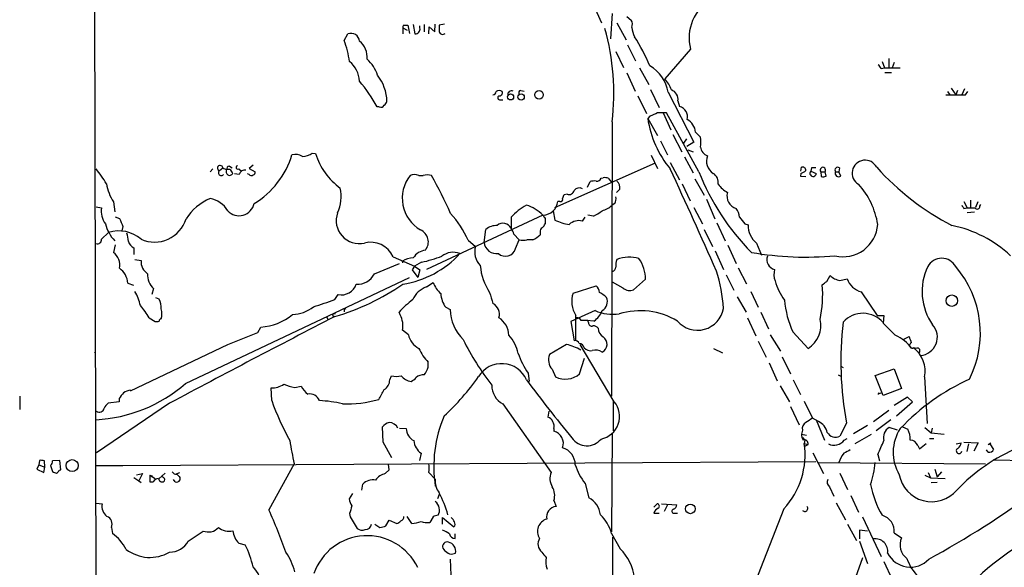
# Model space of a CAD drawing. Extents: x 6 to 158965, y -217786 to 212441.
# Drawn here: x 6 to 158, y 211856 to 211940 of the extents above; entities that cross this region are included whole.
import ezdxf

# ---------------------------------------------------------------- set-up
doc = ezdxf.new("R2010")
doc.units = 0
doc.header["$MEASUREMENT"] = 0
doc.layers.add('MAIN', color=5, linetype='CONTINUOUS')

msp = doc.modelspace()

# ---------------------------------------------------------------- linework, layer by layer
at = {"layer": 'MAIN'}
for p, q in [((17.6107, 212052.6694), (18.6267, 211620.954)), ((94.9113, 211942.0947), (96.0967, 211939.47)), ((97.7053, 211940.9094), (97.4513, 211937.0147)), ((99.9913, 211940.486), (100.6687, 211939.8934)), ((65.4473, 211938.708), (65.4473, 211937.7767)), ((65.4473, 211938.708), (66.1247, 211938.3694)), ((65.532, 211939.1314), (66.2093, 211939.1314)), ((66.2093, 211939.1314), (66.4633, 211937.8614)), ((67.056, 211939.216), (67.31, 211937.7767)), ((68.072, 211938.708), (68.072, 211939.0467)), ((68.7493, 211939.216), (68.7493, 211938.1154)), ((69.4267, 211937.7767), (69.5113, 211938.8774)), ((69.5113, 211938.8774), (70.358, 211938.1154)), ((70.358, 211938.1154), (70.4427, 211939.3007)), ((71.882, 211939.3007), (71.0353, 211939.1314)), ((98.4673, 211939.47), (99.9067, 211936.8454)), ((56.388, 211936.7607), (56.9807, 211937.7767)), ((98.298, 211935.0674), (99.4833, 211932.612)), ((100.076, 211936.0834), (101.346, 211933.628)), ((109.8127, 211935.406), (105.8333, 211930.834)), ((139.3613, 211933.5434), (139.7, 211932.5274)), ((140.3773, 211933.9667), (140.3773, 211932.5274)), ((101.9387, 211932.5274), (103.378, 211929.9874)), ((139.192, 211932.4427), (139.7, 211932.5274)), ((139.7, 211932.5274), (142.1553, 211932.5274)), ((141.224, 211933.374), (140.8853, 211932.5274)), ((99.9913, 211931.7654), (101.2613, 211928.9714)), ((139.7847, 211931.85), (140.8007, 211931.85)), ((83.6507, 211929.056), (84.1587, 211928.9714)), ((103.632, 211929.2254), (104.9867, 211926.4314)), ((150.0293, 211929.3947), (150.7067, 211928.3787)), ((150.9607, 211929.056), (150.7067, 211928.3787)), ((152.0613, 211929.31), (151.638, 211928.3787)), ((80.3487, 211927.6167), (80.8567, 211927.6167)), ((101.6847, 211928.2094), (103.0393, 211925.5)), ((106.3413, 211928.802), (110.3207, 211921.0974)), ((107.8653, 211927.4474), (108.1193, 211926.6007)), ((149.4367, 211928.8867), (149.7753, 211928.3787)), ((152.2307, 211928.3787), (152.5693, 211928.8867)), ((61.8067, 211926.516), (61.468, 211926.516)), ((103.5473, 211925.0767), (103.2087, 211924.738)), ((103.2087, 211924.738), (104.7327, 211922.1134)), ((105.5793, 211925.5847), (106.7647, 211922.96)), ((111.0827, 211916.5254), (106.0873, 211925.5847)), ((97.7053, 211924.23), (97.6207, 211881.8967)), ((107.1033, 211922.2827), (108.458, 211919.5734)), ((108.7967, 211920.928), (109.22, 211921.6054)), ((110.5747, 211922.6214), (111.3367, 211921.8594)), ((105.156, 211921.2667), (106.2567, 211919.15)), ((110.3207, 211921.0974), (109.22, 211920.42)), ((109.3893, 211919.912), (110.236, 211919.5734)), ((51.4773, 211919.404), (51.9853, 211919.3194)), ((103.7167, 211919.0654), (104.7327, 211917.0334)), ((108.8813, 211918.8114), (110.236, 211916.356)), ((36.1527, 211916.9487), (35.7293, 211916.5254)), ((37.1687, 211916.6947), (37.6767, 211917.118)), ((38.7773, 211916.864), (38.354, 211916.864)), ((38.6927, 211917.372), (39.116, 211917.118)), ((40.132, 211916.9487), (40.5553, 211916.61)), ((42.3333, 211917.5414), (41.7407, 211917.0334)), ((41.7407, 211917.0334), (42.672, 211916.5254)), ((88.9, 211911.022), (104.394, 211917.88)), ((106.68, 211917.9647), (108.1193, 211915.2554)), ((126.8307, 211916.61), (126.9153, 211917.2027)), ((128.4393, 211917.118), (128.3547, 211916.61)), ((132.7573, 211917.118), (132.6727, 211916.5254)), ((40.2167, 211916.102), (39.4547, 211916.1867)), ((41.7407, 211916.102), (41.4867, 211916.1867)), ((67.9027, 211915.9327), (68.58, 211915.9327)), ((96.012, 211915.5094), (96.3507, 211915.594)), ((97.1127, 211915.5094), (97.6207, 211914.9167)), ((110.49, 211915.4247), (111.9293, 211912.8847)), ((126.8307, 211916.2714), (126.746, 211915.848)), ((126.746, 211915.848), (127.5927, 211915.7634)), ((128.3547, 211916.61), (129.2013, 211916.2714)), ((129.8787, 211916.5254), (129.9633, 211915.7634)), ((129.8787, 211916.5254), (130.556, 211916.5254)), ((130.7253, 211915.848), (130.556, 211916.5254)), ((132.1647, 211916.5254), (132.6727, 211916.5254)), ((133.0113, 211915.848), (132.6727, 211916.5254)), ((93.8953, 211914.1547), (94.3187, 211915.0014)), ((98.8907, 211913.816), (98.3827, 211913.308)), ((108.5427, 211914.6627), (109.728, 211912.038)), ((90.7627, 211913.054), (90.3393, 211912.9694)), ((112.268, 211912.292), (113.538, 211909.244)), ((18.1187, 211911.1067), (18.9653, 211910.9374)), ((20.828, 211911.8687), (20.9973, 211910.3447)), ((89.662, 211911.9534), (89.3233, 211911.9534)), ((98.1287, 211911.6147), (97.7053, 211911.3607)), ((110.3207, 211911.022), (111.6753, 211908.482)), ((151.9767, 211911.9534), (152.4847, 211910.9374)), ((151.9767, 211910.8527), (152.4847, 211910.9374)), ((152.9927, 211912.1227), (152.9927, 211910.9374)), ((154.0933, 211911.8687), (153.7547, 211911.022)), ((154.432, 211911.1914), (154.6013, 211911.4454)), ((21.082, 211909.5827), (21.7593, 211909.3287)), ((87.0373, 211909.8367), (69.088, 211901.4547)), ((82.1267, 211909.498), (82.1267, 211907.8047)), ((87.376, 211909.3287), (87.376, 211908.482)), ((88.646, 211910.514), (88.9, 211909.0747)), ((93.1333, 211908.9054), (93.5567, 211909.498)), ((94.8267, 211909.6674), (93.98, 211909.8367)), ((153.5853, 211910.26), (152.4847, 211910.1754)), ((22.2673, 211908.0587), (22.098, 211907.3814)), ((113.8767, 211908.6514), (115.1467, 211905.8574)), ((118.1947, 211908.482), (118.7027, 211908.3127)), ((18.9653, 211906.1114), (20.066, 211907.1274)), ((77.978, 211905.6034), (78.232, 211907.6354)), ((82.55, 211906.8734), (83.3967, 211906.0267)), ((86.614, 211907.212), (86.614, 211906.7887)), ((111.9293, 211907.6354), (113.1993, 211905.0107)), ((21.082, 211905.2647), (20.828, 211904.0794)), ((23.9607, 211904.7567), (23.9607, 211903.7407)), ((75.5227, 211905.942), (76.6233, 211905.0107)), ((82.804, 211904.672), (83.3967, 211906.0267)), ((85.5133, 211906.0267), (84.582, 211906.0267)), ((115.57, 211905.18), (116.84, 211902.386)), ((119.9727, 211905.5187), (120.7347, 211903.656)), ((63.9233, 211903.402), (67.2253, 211901.9627)), ((113.6227, 211904.3334), (114.8927, 211901.4547)), ((24.13, 211902.9787), (25.0613, 211902.8094)), ((61.0447, 211900.7774), (64.9393, 211902.386)), ((65.4473, 211902.4707), (65.3627, 211902.7247)), ((67.2253, 211901.9627), (66.8867, 211901.37)), ((68.326, 211902.5554), (67.2253, 211901.9627)), ((67.2253, 211901.9627), (68.072, 211901.37)), ((117.1787, 211901.7087), (118.4487, 211899.2534)), ((31.9193, 211883.844), (66.4633, 211900.1847)), ((66.8867, 211901.37), (67.7333, 211900.1847)), ((68.072, 211901.37), (67.7333, 211900.1847)), ((115.316, 211900.608), (116.5013, 211898.2374)), ((130.81, 211899.592), (131.318, 211900.5234)), ((23.0293, 211899.338), (23.876, 211898.9994)), ((69.088, 211898.7454), (70.104, 211899.4227)), ((91.694, 211897.814), (95.25, 211898.9147)), ((99.3987, 211898.576), (97.79, 211899.5074)), ((102.87, 211899.9307), (101.0073, 211898.322)), ((132.842, 211899.7614), (133.9427, 211900.0154)), ((27.0087, 211898.4914), (26.7547, 211897.56)), ((54.9487, 211896.798), (55.4567, 211897.56)), ((117.0093, 211897.2214), (118.364, 211894.8507)), ((119.126, 211898.068), (120.2267, 211895.6127)), ((136.144, 211897.9834), (138.5993, 211894.3427)), ((27.8553, 211896.8827), (27.3473, 211897.052)), ((72.0513, 211895.6127), (72.7287, 211895.274)), ((53.6787, 211894.1734), (53.848, 211893.75)), ((54.61, 211894.512), (54.6947, 211894.1734)), ((56.388, 211895.1894), (56.388, 211894.9354)), ((65.024, 211894.4274), (64.8547, 211894.8507)), ((95.0807, 211895.1047), (91.3553, 211893.4114)), ((120.65, 211894.8507), (121.8353, 211892.3107)), ((138.5993, 211894.3427), (139.6153, 211894.3427)), ((139.6153, 211894.3427), (139.5307, 211893.1574)), ((26.3313, 211894.004), (27.2627, 211893.4114)), ((43.0953, 211891.718), (43.5187, 211892.5647)), ((91.3553, 211893.4114), (91.8633, 211890.448)), ((94.9113, 211893.496), (93.8107, 211893.5807)), ((94.0647, 211893.242), (93.98, 211893.5807)), ((118.618, 211894.004), (119.888, 211891.21)), ((38.4387, 211889.8554), (43.0953, 211891.718)), ((66.294, 211891.3794), (65.3627, 211892.0567)), ((122.0893, 211891.3794), (123.698, 211888.8394)), ((125.5607, 211891.8027), (127.9313, 211889.2627)), ((142.5787, 211890.6174), (143.51, 211891.1254)), ((23.4527, 211882.7434), (38.4387, 211889.8554)), ((90.678, 211889.8554), (88.0533, 211888.3314)), ((98.044, 211881.05), (92.7947, 211889.8554)), ((120.2267, 211890.3634), (121.4967, 211887.908)), ((17.8647, 211888.5854), (18.034, 211888.7547)), ((113.3687, 211889.2627), (114.7233, 211888.5854)), ((123.952, 211887.9927), (125.222, 211885.368)), ((145.1187, 211888.7547), (145.034, 211888.5007)), ((69.342, 211886.384), (69.342, 211887.146)), ((92.71, 211885.368), (93.472, 211887.7387)), ((121.92, 211887.0614), (123.19, 211884.2674)), ((133.0113, 211886.5534), (133.35, 211886.2994)), ((63.4153, 211884.4367), (63.6693, 211885.0294)), ((84.7513, 211885.4527), (84.9207, 211884.1827)), ((88.4767, 211886.0454), (88.9847, 211884.86)), ((132.588, 211885.1987), (133.096, 211884.9447)), ((138.2607, 211885.114), (141.224, 211886.13)), ((139.5307, 211881.9814), (138.2607, 211885.114)), ((141.224, 211886.13), (142.3247, 211883.082)), ((48.768, 211883.2514), (49.784, 211883.4207)), ((123.6133, 211883.5054), (125.0527, 211881.05)), ((125.6453, 211884.4367), (126.746, 211882.1507)), ((145.8807, 211884.86), (146.304, 211877.6634)), ((6.35, 211881.8967), (6.35, 211879.8647)), ((23.4527, 211882.828), (23.4527, 211882.7434)), ((45.212, 211881.2194), (45.1273, 211883.1667)), ((138.938, 211882.32), (139.192, 211882.4047)), ((142.3247, 211883.082), (139.5307, 211881.9814)), ((29.464, 211880.796), (18.2033, 211873.176)), ((21.6747, 211881.05), (19.9813, 211880.796)), ((21.6747, 211881.558), (21.6747, 211881.05)), ((80.8567, 211880.7114), (88.3073, 211870.128)), ((97.8747, 211881.1347), (97.8747, 211876.5627)), ((127.3387, 211881.1347), (128.6087, 211878.51)), ((143.256, 211881.7274), (141.224, 211880.4574)), ((141.5627, 211878.8487), (144.018, 211881.05)), ((144.018, 211881.05), (143.256, 211881.7274)), ((87.9687, 211879.6107), (87.7993, 211878.6794)), ((125.222, 211880.288), (126.5767, 211877.494)), ((140.3773, 211879.6954), (138.0067, 211877.9174)), ((129.54, 211878.002), (128.6087, 211878.51)), ((129.2013, 211878.256), (130.4713, 211875.1234)), ((133.858, 211877.748), (132.842, 211875.716)), ((134.9587, 211876.1394), (137.0753, 211877.4094)), ((140.716, 211878.256), (138.43, 211876.5627)), ((62.3993, 211874.7847), (62.3147, 211877.1554)), ((64.9393, 211876.986), (65.9553, 211876.9014)), ((88.7307, 211876.9014), (88.7307, 211876.478)), ((97.7053, 211876.1394), (97.6207, 211860.984)), ((127.0847, 211876.6474), (126.9153, 211876.0547)), ((126.9153, 211876.0547), (127.6773, 211875.8854)), ((137.668, 211875.97), (135.128, 211874.5307)), ((141.732, 211876.6474), (140.462, 211877.0707)), ((142.494, 211877.1554), (143.3407, 211876.8167)), ((145.9653, 211877.0707), (146.8967, 211876.224)), ((147.066, 211876.986), (146.8967, 211876.224)), ((146.8967, 211876.224), (148.9287, 211876.0547)), ((63.754, 211872.414), (62.3993, 211874.7847)), ((127.0847, 211875.5467), (127.4233, 211875.1234)), ((127.4233, 211875.1234), (127.3387, 211874.6154)), ((127.3387, 211874.6154), (127.9313, 211874.446)), ((127.4233, 211874.192), (127.9313, 211874.446)), ((133.5193, 211875.1234), (133.9427, 211875.3774)), ((145.1187, 211873.7687), (146.1347, 211874.6154)), ((146.6427, 211875.3774), (147.32, 211875.3774)), ((150.7913, 211874.5307), (151.5533, 211874.7)), ((151.9767, 211874.7847), (154.178, 211874.7)), ((152.654, 211874.5307), (152.4, 211873.3454)), ((154.178, 211874.7), (153.5007, 211873.43)), ((155.702, 211874.446), (156.1253, 211874.7)), ((155.956, 211874.5307), (156.5487, 211873.684)), ((68.2413, 211873.0914), (67.9873, 211871.9907)), ((128.6933, 211873.176), (130.302, 211869.9587)), ((138.684, 211872.922), (138.938, 211871.906)), ((144.8647, 211874.2767), (145.1187, 211873.7687)), ((155.702, 211873.2607), (155.448, 211873.5994)), ((9.3133, 211871.3134), (8.9747, 211870.636)), ((9.398, 211871.9907), (9.3133, 211871.3134)), ((9.3133, 211871.3134), (10.2447, 211870.9747)), ((10.2447, 211870.9747), (10.16, 211871.906)), ((12.5307, 211871.9907), (11.43, 211871.906)), ((12.7, 211870.5514), (12.5307, 211871.9907)), ((22.2673, 211871.2287), (129.1167, 211871.8214)), ((48.6833, 211871.4827), (44.7887, 211864.3707)), ((63.3307, 211870.5514), (63.246, 211871.398)), ((129.54, 211871.652), (155.2787, 211871.4827)), ((156.464, 211872.0754), (181.9487, 211871.652)), ((8.9747, 211870.636), (10.0753, 211870.128)), ((10.0753, 211870.128), (10.2447, 211870.9747)), ((11.0913, 211871.2287), (11.43, 211870.2974)), ((12.446, 211870.4667), (12.7, 211870.5514)), ((18.2033, 211871.2287), (22.2673, 211871.2287)), ((24.384, 211869.7894), (25.3153, 211869.9587)), ((25.3153, 211869.9587), (24.7227, 211868.858)), ((27.8553, 211869.1967), (28.7867, 211870.0434)), ((30.3953, 211869.874), (31.0727, 211870.128)), ((62.738, 211869.9587), (63.3307, 211870.5514)), ((69.4267, 211870.128), (70.4427, 211869.112)), ((132.842, 211870.0434), (134.0273, 211867.5034)), ((146.4733, 211870.128), (146.812, 211869.2814)), ((147.4893, 211870.636), (147.828, 211869.4507)), ((148.5053, 211870.2127), (147.828, 211869.4507)), ((23.9607, 211869.366), (24.7227, 211868.858)), ((24.7227, 211868.858), (25.0613, 211868.604)), ((26.416, 211869.7047), (27.2627, 211869.1967)), ((26.416, 211869.7047), (26.8393, 211869.62)), ((26.416, 211869.7047), (26.416, 211868.6887)), ((26.416, 211868.6887), (26.924, 211868.6887)), ((28.5327, 211869.366), (28.194, 211869.5354)), ((30.3107, 211868.6887), (30.0567, 211869.0274)), ((31.0727, 211869.366), (31.0727, 211868.9427)), ((59.0973, 211867.4187), (59.2667, 211868.35)), ((93.5567, 211868.4347), (94.1493, 211866.2334)), ((145.9653, 211869.7047), (146.812, 211869.2814)), ((146.812, 211869.2814), (149.098, 211869.1967)), ((147.828, 211868.604), (146.8967, 211868.5194)), ((57.658, 211866.9107), (57.15, 211866.064)), ((71.0353, 211866.7414), (70.7813, 211866.064)), ((131.2333, 211867.9267), (131.9107, 211866.4874)), ((18.1187, 211865.3867), (19.05, 211865.302)), ((88.7307, 211865.81), (89.0693, 211864.8787)), ((104.14, 211864.794), (104.648, 211865.302)), ((105.3253, 211865.302), (107.696, 211865.1327)), ((132.2493, 211865.4714), (133.6887, 211862.8467)), ((134.5353, 211866.572), (135.7207, 211864.032)), ((57.2347, 211863.778), (57.3193, 211863.27)), ((104.14, 211863.8627), (104.9867, 211863.8627)), ((106.2567, 211865.1327), (105.7487, 211864.1167)), ((107.2727, 211863.8627), (107.7807, 211863.8627)), ((124.206, 211864.54), (115.1467, 211841.5107)), ((57.3193, 211863.27), (58.42, 211861.492)), ((61.1293, 211862.1694), (61.8913, 211861.6614)), ((62.8227, 211861.9154), (63.3307, 211862.762)), ((63.3307, 211862.762), (64.516, 211862.254)), ((66.802, 211862.254), (66.1247, 211863.3547)), ((70.104, 211863.27), (69.596, 211862.4234)), ((71.5433, 211862.1694), (71.5433, 211863.1854)), ((71.5433, 211863.1854), (73.3213, 211861.746)), ((134.0273, 211862.1694), (135.382, 211859.6294)), ((136.3133, 211863.27), (139.192, 211857.174)), ((20.4893, 211861.6614), (20.6587, 211860.73)), ((32.3427, 211859.5447), (34.6287, 211861.0687)), ((73.4907, 211859.968), (73.4907, 211860.6454)), ((97.6207, 211860.73), (98.9753, 211858.3594)), ((137.0753, 211861.0687), (135.89, 211861.238)), ((135.89, 211861.238), (135.89, 211859.8834)), ((141.224, 211860.8147), (142.3247, 211860.0527)), ((40.132, 211859.206), (41.148, 211858.952)), ((97.79, 211860.1374), (97.7053, 211838.7167)), ((135.89, 211859.5447), (137.0753, 211856.0734)), ((73.152, 211857.5974), (73.5753, 211857.682)), ((72.898, 211854.2954), (72.8133, 211856.7507)), ((135.2973, 211853.9567), (136.398, 211857.0047)), ((139.6153, 211856.412), (140.8853, 211853.618))]:
    msp.add_line(p, q, dxfattribs=at)
for centre, radius in [((86.4412, 211928.3929), 0.6578), ((82.0609, 211928.0563), 0.4603), ((83.6814, 211928.0478), 0.4833), ((150.1109, 211896.6303), 0.8819), ((14.445, 211871.1921), 0.9274), ((109.7864, 211864.5214), 0.745)]:
    msp.add_circle(centre, radius, dxfattribs=at)
for centre, radius, start, end in [((116.5103, 211937.1614), 6.9238, 119.368392, 194.686533), ((99.6101, 211939.2584), 1.2344, 337.835724, 30.957389), ((65.9133, 211938.835), 0.483, 142.140624, 195.244715), ((67.3371, 211938.5319), 0.7557, 267.94485, 13.475385), ((325.0351, 211938.6234), 254.0003, 179.885409, 180.114592), ((71.5735, 211938.2544), 0.5559, 194.481241, 315.014575), ((61.5682, 211928.7055), 36.4132, 352.939994, 15.805405), ((105.92, 211939.5307), 5.2191, 188.129016, 204.656373), ((40.5048, 211930.8606), 16.9436, 9.110365, 20.378419), ((57.4668, 211936.5755), 1.2958, 4.448218, 112.032128), ((56.6786, 211934.1451), 3.276, 355.393512, 50.583846), ((69.461, 211917.7288), 37.2963, 23.945269, 31.747818), ((54.3557, 211930.1989), 4.413, 3.852507, 49.277595), ((55.7015, 211929.3477), 6.2096, 19.560723, 46.904197), ((100.542, 211927.8074), 5.884, 9.731747, 59.285573), ((138.0908, 211932.1037), 1.1522, 17.110772, 53.960562), ((40.4812, 211915.1395), 23.872, 28.461184, 40.035405), ((55.7621, 211927.0891), 7.235, 2.167201, 36.836003), ((102.7967, 211927.8606), 4.2499, 17.529831, 44.397511), ((80.3063, 211928.3786), 0.6892, 47.493128, 132.500744), ((82.2355, 211928.3908), 0.6243, 68.406467, 188.919193), ((83.6484, 211928.7063), 0.3498, 89.623167, 223.980692), ((106.3166, 211927.6696), 1.5646, 351.835198, 70.094173), ((79.2479, 211928.9715), 0.5988, 278.140927, 351.859073), ((80.3687, 211927.922), 0.3059, 110.016714, 266.251947), ((80.3124, 211928.7022), 0.4952, 264.390726, 21.872304), ((150.7067, 212690.378), 762.0008, 269.8854085, 270.1145916), ((62.0607, 211927.0241), 0.568, 243.43946, 333.425927), ((61.8908, 211927.7017), 1.1522, 306.039438, 342.889228), ((107.6358, 211924.9569), 1.7134, 346.90538, 73.609516), ((119.038, 211927.1242), 16.0081, 188.57255, 219.467828), ((231.1399, 211628.9809), 322.4168, 113.08283, 113.312013), ((105.41, 211586.935), 338.6504, 89.885408, 90.114592), ((108.1359, 211922.4187), 2.4472, 4.751198, 61.470263), ((107.9919, 211921.0974), 3.4305, 347.166122, 12.833878), ((113.048, 211920.6013), 1.7318, 188.831935, 249.351798), ((35.5973, 211923.0006), 13.3163, 301.236266, 343.192038), ((48.7682, 211916.6116), 2.5735, 62.580639, 99.471839), ((49.7835, 211921.9453), 3.054, 273.187219, 303.683824), ((61.9953, 211922.4417), 10.4857, 197.323645, 233.751832), ((114.451, 211918.1231), 2.1887, 156.931684, 237.779571), ((5.3925, 211906.2846), 16.6036, 30.304526, 39.961803), ((37.2609, 211917.0736), 0.4182, 6.095068, 244.973173), ((38.8645, 211919.0709), 2.2858, 238.691043, 254.906469), ((38.8195, 211916.5338), 0.6417, 149.030118, 233.59446), ((38.6504, 211917.0333), 0.3413, 82.88123, 209.734472), ((38.0998, 211915.9324), 1.1519, 17.115163, 53.973724), ((39.9789, 211917.1799), 0.2773, 93.349473, 303.512416), ((-604.0266, 211586.5045), 783.7712, 23.6729482, 24.9361494), ((127.0998, 211916.743), 0.4953, 354.40337, 111.867995), ((128.778, 211747.7681), 169.3502, 89.885409, 90.114591), ((130.2174, 211916.7794), 0.4234, 323.124688, 216.867191), ((132.5033, 211916.7794), 0.4233, 53.124688, 216.875312), ((136.7267, 211916.3066), 2, 26.618861, 239.801714), ((169.3646, 211945.0915), 41.5873, 222.114083, 242.42585), ((37.4227, 211916.356), 0.4233, 126.867191, 323.124688), ((38.6927, 211916.5255), 0.5681, 243.43946, 333.425927), ((41.0972, 211915.882), 0.9076, 81.41367, 165.971412), ((42.0754, 211916.329), 0.4045, 214.145878, 309.613322), ((42.2234, 211916.4576), 0.4537, 284.017867, 8.594459), ((71.0332, 211912.4481), 5.6797, 142.155983, 239.572048), ((67.2253, 211914.6623), 1.4397, 61.932663, 118.063825), ((69.215, 211913.6033), 2.4144, 74.751542, 105.248458), ((-0.6181, 211876.5158), 80.7431, 24.571211, 29.220819), ((95.4093, 211915.6967), 0.6311, 255.380272, 342.736416), ((96.5625, 211914.0276), 1.5807, 69.629778, 97.700518), ((145.4519, 211930.0936), 36.9505, 201.54301, 224.751106), ((112.5104, 211914.9052), 1.57, 347.97151, 60.479633), ((126.4263, 211917.8968), 1.675, 283.971531, 314.136456), ((128.7103, 211916.2713), 0.491, 136.394365, 0.011669), ((130.1751, 211917.3298), 1.5807, 262.299482, 290.370222), ((132.6727, 211916.2926), 0.5588, 155.379542, 307.292298), ((26.5557, 211915.739), 6.9127, 188.95733, 214.047534), ((49.8337, 211912.7192), 6.0946, 335.330179, 11.991014), ((92.6495, 211913.0177), 1.0069, 61.281451, 141.338414), ((95.0384, 211912.2473), 2.8466, 85.73699, 104.645007), ((97.4513, 211914.0417), 1.457, 351.088501, 45.786958), ((119.845, 211919.6994), 7.7367, 221.449406, 235.701331), ((126.8747, 211906.5361), 11.9551, 8.95688, 42.273979), ((39.0445, 211904.653), 8.4051, 113.230187, 146.892258), ((35.0203, 211908.4436), 3.9965, 31.201758, 79.781324), ((89.7609, 211912.2778), 0.3391, 253.045081, 16.954919), ((91.0428, 211912.3171), 0.9594, 137.162672, 176.438195), ((91.0641, 211913.8126), 0.8162, 248.331539, 348.272943), ((96.9436, 211912.3343), 1.3865, 328.733619, 12.344134), ((117.4719, 211912.8027), 2.0499, 165.729197, 252.045017), ((22.1269, 211910.4013), 3.2067, 170.376122, 216.764479), ((40.1881, 211912.1079), 2.3666, 222.337039, 347.97119), ((89.1757, 211902.9668), 9.6096, 119.133421, 137.183575), ((82.8277, 211905.6993), 5.9024, 44.504415, 73.568717), ((87.0034, 211912.166), 2.3296, 270.833808, 354.763932), ((95.3705, 211913.7683), 3.3538, 283.990251, 314.120529), ((114.9073, 211909.3554), 2.4448, 3.343754, 37.765635), ((278.8188, 211995.7893), 152.6537, 213.578079, 213.807241), ((153.0774, 212207.2872), 296.3504, 269.885409, 270.114572), ((154.0125, 211911.1798), 0.4196, 215.288464, 1.583937), ((339.4958, 212035.6867), 341.9398, 201.686812, 201.916007), ((27.1458, 211910.7513), 5.0866, 245.807744, 342.763029), ((58.7116, 211908.9743), 3.549, 160.218683, 283.177938), ((59.7642, 211898.6097), 17.3808, 24.95217, 41.342313), ((214.195, 211994.2499), 152.6259, 213.578058, 213.807262), ((91.7829, 211916.0446), 7.0664, 295.514868, 308.494683), ((371.7883, 212120.6792), 330.662, 219.692107, 219.921274), ((26.1243, 211910.3759), 6.834, 196.089004, 221.390199), ((79.9534, 211905.4343), 2.7943, 88.839354, 128.027666), ((80.9144, 211907.2464), 1.3347, 24.727468, 132.656009), ((80.2444, 211906.3873), 2.3563, 11.905565, 36.980293), ((87.2913, 211907.2967), 0.6826, 119.738635, 187.12814), ((86.2746, 211908.8213), 1.1525, 306.041628, 342.877899), ((91.8241, 211914.6624), 6.3066, 242.376482, 263.418819), ((92.5831, 211906.788), 2.1877, 75.433996, 132.63626), ((122.1699, 211908.203), 3.4689, 178.187803, 230.698391), ((133.3665, 211908.7424), 5.3287, 256.028953, 356.287846), ((146.4204, 211889.9016), 18.6949, 46.987436, 78.604958), ((21.6778, 211902.2638), 5.1237, 48.67227, 108.335228), ((18.897, 211905.5897), 4.221, 2.484836, 20.135029), ((67.3464, 211905.6946), 2.0253, 320.925765, 66.415818), ((83.9152, 211909.5112), 3.8335, 294.637661, 314.749525), ((18.3358, 211906.0304), 0.6347, 249.997612, 7.332163), ((24.7433, 211906.2697), 1.7034, 196.963749, 242.649712), ((60.4943, 211901.9068), 3.7408, 23.559392, 105.085724), ((79.6384, 211904.2064), 3.1205, 165.063734, 223.778197), ((79.8849, 211905.8048), 1.9175, 186.029025, 278.831579), ((81.2643, 211905.074), 1.5913, 227.011786, 345.367311), ((83.9894, 211908.0161), 2.0758, 253.409678, 286.587676), ((19.1813, 211902.0505), 2.6131, 350.606168, 50.936454), ((67.2545, 211899.4951), 3.7429, 93.040062, 120.360455), ((63.0463, 211914.175), 15.1972, 279.090247, 317.51049), ((69.215, 211901.8961), 2.5392, 96.701005, 148.239058), ((62.6693, 211927.3178), 25.4003, 282.867795, 290.245012), ((73.2297, 211901.2296), 2.869, 69.110172, 128.118977), ((100.4319, 211897.6364), 5.6921, 75.532127, 110.190707), ((127.5228, 211951.3869), 48.0322, 260.034642, 275.444302), ((123.1501, 211902.9765), 1.5693, 161.02819, 255.85927), ((148.5477, 211900.7416), 2.4398, 27.760291, 152.239709), ((27.3368, 211902.6772), 2.2793, 176.675018, 236.457034), ((86.0073, 211902.7148), 8.6478, 184.426247, 213.84277), ((97.4876, 211901.872), 0.8142, 291.80141, 354.460259), ((100.4583, 211902.0896), 2.1805, 155.936395, 187.807178), ((97.4217, 211899.9793), 5.4485, 359.488923, 35.561393), ((154.4114, 211898.0395), 8.8937, 154.430989, 215.274962), ((138.7649, 211891.6144), 15.7464, 333.22731, 40.678018), ((19.9344, 211899.1144), 3.103, 4.132319, 53.976564), ((28.949, 211900.6147), 2.8763, 176.757298, 227.578514), ((58.4131, 211902.1172), 2.953, 266.8474, 333.018449), ((92.4033, 211894.1277), 22.5278, 3.348165, 18.298464), ((125.6642, 211900.7016), 2.9938, 165.430414, 200.019569), ((133.2794, 211902.5412), 2.814, 225.812039, 261.057859), ((43.9919, 211930.7313), 38.1645, 286.684045, 304.206803), ((55.9137, 211899.997), 2.4795, 259.378925, 340.48421), ((70.2697, 211895.3369), 3.6075, 109.121027, 156.107982), ((74.3567, 211901.1381), 4.5856, 201.967536, 228.016781), ((94.29, 211897.7997), 1.4713, 3.858111, 49.271992), ((132.7027, 211902.6307), 10.2848, 196.691667, 215.123917), ((111.5796, 211897.5843), 18.6136, 348.112277, 4.621334), ((3.4774, 212068.655), 211.6504, 306.756644, 306.985837), ((137.0414, 211901.1639), 3.3047, 200.336686, 254.243221), ((16.3802, 211893.8237), 8.8359, 13.368617, 28.708011), ((75.2393, 211897.9559), 3.9565, 183.281848, 216.31612), ((502.3804, 212024.0451), 441.9416, 196.584962, 196.814157), ((95.6746, 211896.5379), 4.1801, 162.225198, 211.678621), ((93.6399, 211893.6632), 4.7356, 47.179549, 63.431161), ((95.3771, 211896.5017), 1.6119, 299.927405, 23.199524), ((100.4082, 211899.7483), 1.547, 229.267348, 292.78425), ((13.9212, 211886.403), 14.5529, 31.486844, 40.5641), ((25.1494, 211895.4817), 3.0471, 357.686543, 27.3732), ((48.3807, 211899.603), 5.0912, 270.546944, 309.903553), ((35.4032, 211949.9345), 56.6173, 286.672462, 290.195322), ((77.5922, 211883.1297), 17.3097, 127.848856, 137.379854), ((78.3939, 211894.5106), 1.9374, 344.842661, 61.016631), ((140.4317, 211898.2682), 16.2157, 185.502105, 203.498073), ((24.8492, 211894.5967), 3.4305, 347.166122, 12.833878), ((793.3018, 210456.6056), 1616.0961, 117.1856087, 118.2060493), ((43.086, 211900.8212), 8.2678, 272.999967, 310.261467), ((54.9064, 211894.1308), 0.4829, 74.763614, 127.866658), ((56.515, 211895.2317), 0.1339, 18.421413, 198.421413), ((62.1856, 211892.8123), 3.2657, 346.62205, 29.640645), ((79.4662, 211895.4424), 6.7396, 181.431778, 225.718377), ((-881.5326, 211892.3954), 973.6518, 359.8854027, 0.1145914), ((93.3069, 211896.0682), 3.0316, 301.953696, 341.468828), ((97.8323, 211901.3694), 6.8423, 246.287817, 278.181261), ((102.043, 211883.8511), 11.2225, 59.25181, 106.76438), ((110.8762, 211896.1516), 4.0785, 220.625979, 350.00024), ((136.4031, 211890.5637), 4.1177, 40.574883, 137.855477), ((27.4322, 211894.3422), 0.9461, 259.679445, 296.565051), ((28.1517, 211893.5383), 0.2994, 81.878017, 188.121983), ((78.4079, 211891.1766), 3.3822, 2.001089, 56.716349), ((92.1598, 211893.0306), 0.9743, 34.373448, 87.517599), ((93.472, 211639.5809), 254.0003, 89.885409, 90.114591), ((94.5576, 211893.1937), 0.4953, 174.40337, 291.85726), ((94.8387, 211891.7479), 0.9908, 40.805138, 95.600693), ((125.753, 211892.7972), 4.1518, 301.645383, 13.267071), ((185.0007, 211887.2133), 52.0112, 173.24985, 190.485443), ((606.1491, 212357.8882), 658.5647, 224.8838767, 225.1130536), ((145.0171, 211891.005), 2.8559, 275.44309, 41.661529), ((69.3496, 211892.032), 3.1245, 192.055822, 242.413895), ((77.3186, 211887.2246), 6.0449, 12.186973, 42.322846), ((97.0338, 211892.3166), 1.4473, 176.878804, 241.835992), ((95.5366, 211889.9075), 1.3954, 297.518148, 54.306229), ((138.9387, 211885.623), 6.1801, 36.081835, 66.59799), ((397.6716, 211975.2898), 267.7345, 198.322042, 198.551232), ((110.327, 211908.0065), 39.5897, 206.054966, 218.078404), ((89.5199, 211883.5597), 6.4013, 58.345471, 79.57691), ((92.0226, 211889.8372), 0.6312, 17.280921, 104.617437), ((92.5915, 211889.2193), 0.8061, 9.144464, 87.596894), ((144.0099, 211889.7248), 0.417, 112.74035, 295.17626), ((74.9181, 211892.4853), 7.7202, 204.672197, 223.757213), ((95.3685, 211892.6663), 12.8359, 198.936902, 214.193201), ((90.103, 211887.5288), 2.2012, 158.616204, 222.368939), ((94.4316, 211890.3634), 1.457, 224.213043, 278.911499), ((95.1816, 211887.3708), 1.6393, 52.422671, 108.652685), ((144.272, 211888.6278), 0.7196, 61.921424, 118.078576), ((141.6563, 211885.8291), 4.3341, 347.079598, 54.269458), ((144.8223, 211888.9663), 0.3642, 324.476953, 125.523047), ((80.6805, 211882.75), 4.173, 23.84134, 148.268816), ((64.4313, 211888.4147), 3.47, 257.314663, 282.685337), ((66.9526, 211886.4012), 2.2309, 217.945037, 263.945692), ((68.7072, 211883.2081), 1.991, 88.788409, 128.076897), ((66.175, 211887.2268), 3.2772, 321.768048, 345.097864), ((47.03, 211905.9017), 36.6781, 312.474424, 325.153755), ((90.4663, 211887.9084), 3.3894, 244.079068, 311.451179), ((16.8462, 211901.2342), 23.0134, 273.169721, 310.917381), ((45.1791, 211886.4919), 3.3256, 269.107518, 304.749962), ((50.1408, 211890.9034), 7.7742, 246.7717, 259.829102), ((52.1828, 211884.4488), 2.6098, 203.199455, 238.005321), ((61.6587, 211884.4154), 1.7568, 301.198118, 0.694717), ((65.9139, 211886.0018), 1.9886, 293.828505, 321.923362), ((82.389, 211883.5502), 3.2259, 179.293097, 241.641143), ((272.3872, 212024.3202), 234.2435, 216.667579, 219.45596), ((166.9138, 211853.5171), 34.056, 114.440335, 136.635021), ((233.7156, 211712.6345), 271.1024, 141.228082, 141.457236), ((24.0313, 211879.6808), 3.1999, 100.417271, 121.654071), ((51.068, 211880.6406), 1.6172, 20.972391, 99.539207), ((-318.8652, 212093.8316), 435.8653, 330.829846, 331.059022), ((138.8534, 211882.2353), 0.1197, 45.033843, 224.966157), ((21.2087, 211879.23), 1.9897, 128.08865, 156.16616), ((85.9127, 211895.8964), 43.2662, 199.829712, 208.821254), ((51.6383, 211861.9418), 19.3005, 76.530258, 87.209286), ((56.7695, 211898.8582), 18.1579, 267.994324, 285.82772), ((95.3056, 211878.7793), 3.5574, 281.453334, 39.665755), ((18.669, 211880.178), 0.734, 230.61722, 348.685475), ((63.6689, 211876.2248), 1.6431, 101.878242, 145.50333), ((63.2763, 211876.2388), 1.5948, 27.937239, 88.045247), ((90.3064, 211871.0319), 20.092, 157.104597, 188.646235), ((87.2394, 211877.2532), 1.5322, 346.726506, 68.565937), ((128.0796, 211876.9225), 1.0322, 118.143992, 195.456665), ((297.4179, 211624.1831), 305.2519, 123.574175, 123.803368), ((128.3828, 211875.6876), 2.5875, 13.888556, 63.434949), ((68.1036, 211876.96), 2.1491, 181.562491, 243.381296), ((88.2791, 211874.606), 1.9257, 339.70373, 76.437145), ((129.1722, 211876.1699), 2.2598, 182.922039, 207.586725), ((132.1855, 211877.0545), 1.4908, 210.018515, 296.126769), ((141.3437, 211875.5109), 1.7918, 119.477947, 195.28036), ((147.7747, 211873.2096), 6.7236, 146.696124, 210.576326), ((139.913, 211875.2508), 3.7684, 358.062634, 24.552672), ((98.7396, 211882.8593), 51.3328, 188.763185, 192.804449), ((69.7901, 211875.2514), 2.6579, 184.589994, 234.358075), ((93.8312, 211877.0433), 2.7965, 214.43392, 321.24484), ((115.3199, 211872.8276), 12.151, 316.995939, 8.460725), ((127.3582, 211874.5686), 0.5861, 347.925044, 108.802839), ((131.8992, 211876.4528), 2.0957, 246.513861, 320.62884), ((111.0725, 211886.3336), 30.6964, 334.092988, 338.410402), ((143.69, 211873.8852), 1.2382, 18.432022, 90.495114), ((150.4534, 211874.7843), 1.1031, 302.449681, 355.617229), ((89.2663, 211871.2956), 2.7664, 0.368656, 72.779412), ((136.8394, 211870.3676), 4.3602, 141.339781, 162.867901), ((260.9326, 211619.3656), 283.9586, 116.450451, 116.679652), ((151.2146, 211873.4639), 0.4247, 113.492649, 355.422314), ((170.9626, 211848.3578), 27.691, 112.515741, 136.500858), ((155.8925, 211873.9381), 0.7037, 254.292832, 338.832127), ((9.6098, 211870.4258), 1.5791, 69.609571, 97.70781), ((10.7527, 211871.8214), 0.6826, 299.738635, 7.11981), ((66.7574, 211870.8054), 2.7539, 345.760402, 14.237581), ((100.2978, 211873.8462), 8.6445, 197.037431, 218.756178), ((125.4921, 211872.445), 12.7932, 340.93112, 356.446183), ((12.0814, 211870.9989), 0.9573, 227.120783, 266.484521), ((11.7266, 211870.7628), 0.778, 292.371723, 337.628278), ((30.48, 211870.5513), 0.6826, 209.738635, 277.12814), ((157.8186, 211996.6199), 179.6053, 224.885409, 225.114592), ((63.3306, 211867.4188), 2.6081, 103.133095, 144.24704), ((90.5936, 211869.1968), 2.4687, 157.839147, 210.962961), ((146.989, 211870.6965), 5.0846, 190.276726, 319.859987), ((27.8555, 211868.0957), 1.1042, 94.404277, 147.518859), ((28.3681, 211869.2673), 0.6016, 186.739884, 285.879981), ((28.3634, 211869.0274), 0.3787, 296.558284, 63.434949), ((30.5223, 211869.3238), 0.6695, 251.573171, 325.301058), ((60.8331, 211866.699), 2.2758, 80.365084, 133.493782), ((73.3369, 211868.781), 2.9131, 173.47562, 217.804601), ((131.7216, 211868.619), 0.8472, 151.181207, 234.803533), ((151.7554, 211870.8758), 14.4105, 190.436498, 210.675118), ((54.4858, 211858.4112), 18.6433, 16.18775, 27.4157), ((86.3962, 211866.6035), 2.4656, 341.227027, 32.4564), ((71.6417, 211992.982), 155.4716, 298.807269, 306.135127), ((21.1347, 211864.995), 2.1072, 171.622641, 231.118098), ((60.2958, 211866.6422), 3.1985, 190.414759, 211.659608), ((69.4901, 211864.3495), 1.6046, 329.037468, 53.581455), ((92.3318, 211863.0876), 3.6331, 8.246524, 59.982634), ((104.6415, 211864.9406), 0.3615, 299.096166, 88.969611), ((185.7703, 211819.1143), 47.1055, 95.791066, 136.137007), ((-57.855, 211819.2594), 112.1194, 20.133244, 23.725205), ((353.7538, 211779.7208), 308.2032, 163.943851, 164.173034), ((89.2083, 211863.2704), 1.6143, 94.939608, 192.122273), ((105.5583, 211863.284), 1.5318, 118.929269, 157.803377), ((107.2304, 211864.1591), 0.2993, 98.143638, 278.121983), ((106.8859, 211865.2112), 0.8139, 291.787031, 354.465227), ((127.4368, 211864.567), 0.4505, 218.592273, 43.785716), ((19.3041, 211862.1695), 1.2894, 336.794992, 66.80316), ((59.6439, 211862.3093), 0.9874, 267.759488, 351.854305), ((64.1773, 211863.3547), 1.1516, 287.103826, 323.975919), ((65.024, 211863.2701), 0.5987, 278.132809, 8.123335), ((66.1866, 211868.0965), 5.8748, 276.012886, 290.471804), ((69.215, 211864.8792), 2.4852, 246.933398, 278.81873), ((70.95, 211862.0019), 1.5244, 93.158773, 123.708831), ((71.2874, 211861.4484), 2.3688, 26.571541, 47.162369), ((72.8739, 211862.1814), 0.6243, 315.77878, 31.541369), ((88.1785, 211861.0415), 1.9679, 106.184155, 213.060975), ((91.6966, 211859.1826), 6.1228, 14.638826, 46.293052), ((138.6523, 211861.0416), 2.5817, 354.957874, 74.060091), ((16.2311, 211854.7732), 7.4221, 28.149184, 53.377132), ((35.56, 211865.4692), 4.498, 258.050526, 274.318496), ((35.599, 211862.7037), 1.7456, 279.885912, 323.338197), ((38.5656, 211863.4251), 2.3588, 228.392483, 285.619417), ((42.6829, 211861.6223), 3.5136, 187.669104, 223.447793), ((59.1396, 211862.2962), 1.0791, 228.177748, 295.56538), ((61.777, 211863.9152), 2.2567, 272.903231, 297.605171), ((70.4935, 211857.9696), 3.4329, 51.211686, 72.193142), ((73.5029, 211860.8511), 0.8832, 193.468229, 269.208511), ((29.504, 211861.0771), 3.2259, 269.289545, 331.638737), ((59.9251, 211851.7031), 8.6741, 25.817655, 160.844184), ((72.2631, 211858.7173), 0.6913, 72.175757, 203.283463), ((72.1784, 211857.9784), 1.428, 348.020418, 78.025176), ((87.924, 211859.1058), 1.6397, 148.275749, 229.908096), ((138.2834, 211857.9588), 1.9444, 351.815723, 98.18136), ((144.874, 211859.0035), 2.7568, 157.6297, 231.855964), ((206.8027, 211782.761), 77.1916, 93.619185, 130.53655), ((26.4321, 211863.001), 5.9758, 232.270412, 300.488053), ((27.7303, 211852.3551), 14.9517, 12.398586, 26.18134), ((39.5059, 211852.5119), 9.5413, 13.896281, 34.029329), ((72.9404, 211859.1639), 1.4969, 208.746399, 241.262154), ((72.8556, 211858.3449), 0.8041, 217.857486, 291.629402), ((298.8845, 212026.7553), 271.0711, 218.542738, 218.771917), ((93.3447, 211852.8135), 7.9032, 7.696925, 44.565798), ((143.7094, 211859.4417), 3.9187, 206.682749, 316.629609), ((90.057, 211856.3469), 2.5964, 165.324166, 205.559359), ((150.5792, 211859.5868), 7.9024, 200.375717, 224.566777), ((39.404, 211852.5541), 4.201, 358.344064, 45.790822)]:
    msp.add_arc(centre, radius, start, end, dxfattribs=at)

doc.saveas('drawing.dxf')
